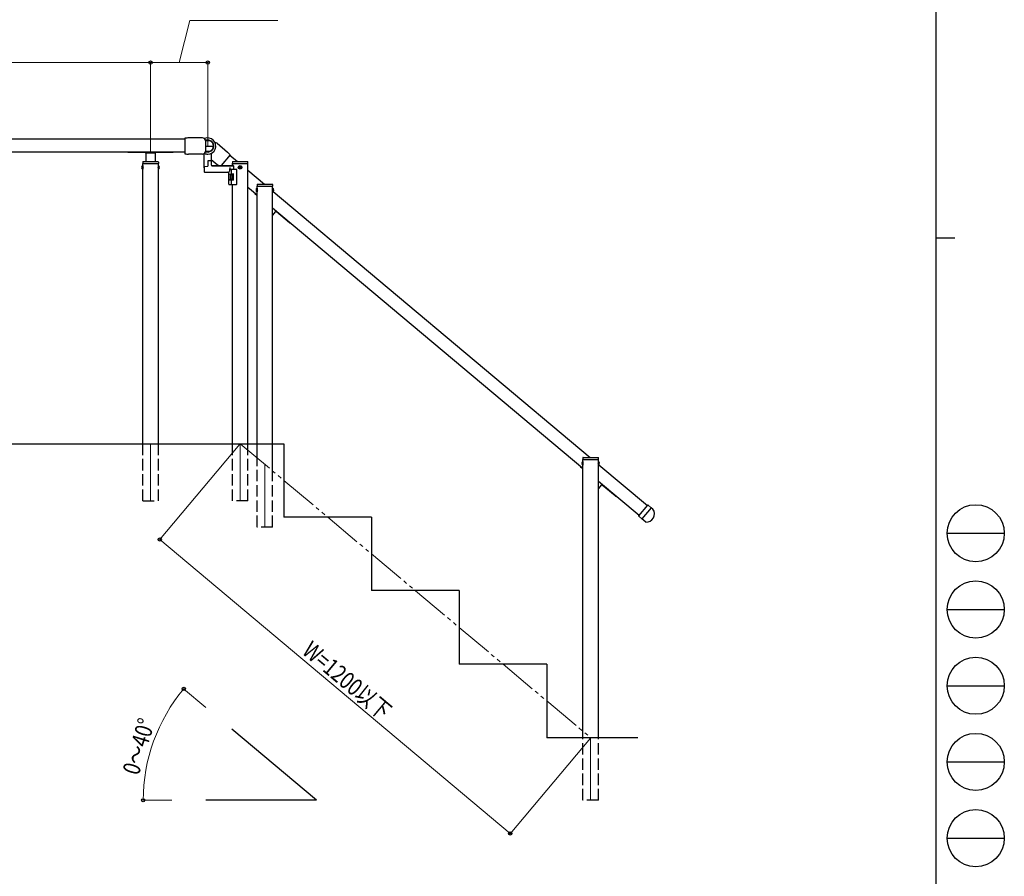
# Model space of a CAD drawing. Units: millimetres. Extents: x 250 to 8280, y 75 to 5795.
# Drawn here: x 5697 to 8280, y 1420 to 3667 of the extents above; entities that cross this region are included whole.
import ezdxf

# ---------------------------------------------------------------- set-up
doc = ezdxf.new("R2010")
doc.units = ezdxf.units.MM
doc.linetypes.add('YDIVIDE_1', pattern=[15, 10, -1, 1, -1, 1, -1])
doc.linetypes.add('YHIDDEN_1', pattern=[4, 3, -1])
for name, color, linetype, lineweight in [('FRAME', 3, 'Continuous', 30), ('YKK_12', 2, 'Continuous', 13), ('YKK_A1', 4, 'Continuous', 30), ('YKK_D', 6, 'Continuous', 13)]:
    doc.layers.add(name, color=color, linetype=linetype, lineweight=lineweight)
doc.styles.add('text-b', font='extslim2.shx', dxfattribs={"width": 0.8, "bigfont": 'extfont2.shx'})

msp = doc.modelspace()

# ---------------------------------------------------------------- linework, layer by layer
at = {"layer": 'FRAME'}
for p, q in [((8100.019807558352, 5745), (8100.019807558354, 445)), ((8100.019807558354, 3095), (8150.019807558354, 3095))]:
    msp.add_line(p, q, dxfattribs=at)
at = {"layer": 'FRAME', "color": 94}
for p, q in [((8130.019807558352, 2320), (8280.019807558352, 2320)), ((8130.019807558352, 2120), (8280.019807558352, 2120)), ((8130.019807558352, 1920), (8280.019807558352, 1920)), ((8130.019807558352, 1720), (8280.019807558352, 1720)), ((8130.019807558352, 1520), (8280.019807558352, 1520))]:
    msp.add_line(p, q, dxfattribs=at)
at = {"layer": 'FRAME'}
for centre in [(8205.019807558352, 2320), (8205.019807558352, 2120), (8205.019807558352, 1920), (8205.019807558352, 1720), (8205.019807558352, 1520)]:
    msp.add_circle(centre, 75, dxfattribs=at)
at = {"layer": 'YKK_12', "ltscale": 10}
for p, q in [((6040.638633688055, 2554.890157431194), (6040.638633688055, 2404.890300482343)), ((6275.668224794812, 2554.890157431194), (6275.668224794812, 2404.890300482341)), ((6340.638634027571, 2500.496982120752), (6340.638634027571, 2336.324932866733)), ((7194.986825004547, 1783.613730174755), (7194.986825004547, 1619.441680920738))]:
    msp.add_line(p, q, dxfattribs=at)
at = {"layer": 'YKK_12', "linetype": 'YDIVIDE_1', "ltscale": 10}
msp.add_line((6275.668224794805, 2554.890157431194), (7194.986825004529, 1783.613730174755), dxfattribs=at)
at = {"layer": 'YKK_A1', "linetype": 'Continuous'}
for p, q in [((4852.137156843157, 3354.88945648062), (6130.638690992711, 3354.88945648062)), ((4852.137156843157, 3320.389456480516), (6130.638690992711, 3320.389456480518)), ((5981.637156842944, 3319.389456504448), (6026.137156842944, 3319.389456504448)), ((6028.137156842928, 3317.389456504452), (6028.137156842928, 3294.889456382246)), ((6028.373224820445, 3318.389456504452), (6052.901088865443, 3318.389456504452)), ((6053.137156842928, 3317.389456504452), (6053.137156842928, 3294.889456382246)), ((6055.137156842944, 3319.389456504448), (6099.637156842929, 3319.389456504448)), ((6181.668224792873, 3278.634511387493), (6181.668224792873, 3316.328387679386)), ((6199.668224792873, 3316.653297496965), (6199.668224792873, 3298.169432156984)), ((6019.878267651686, 3284.639456304041), (6019.878267651686, 3275.139456162479)), ((6020.387156548137, 3284.639456304041), (6019.878267651686, 3284.639456304041)), ((6020.137156537454, 3293.889456441851), (6020.137156537454, 3290.389456389697)), ((6020.387156849905, 2554.889456432942), (6020.387156849905, 3289.889456382268)), ((6020.387156849905, 3289.889456382268), (6060.887156835968, 3289.889456382268)), ((6020.387156548137, 3284.639456304041), (6020.387156548137, 3275.139456162479)), ((6021.137156552357, 3294.889456456753), (6060.137157133502, 3294.889456456753)), ((6060.887156835968, 3289.889456382268), (6060.887156835968, 2554.889456432942)), ((6060.887157137708, 3284.639456304041), (6060.887157137708, 3275.139456162479)), ((6060.887157137708, 3284.639456304041), (6061.396046034175, 3284.639456304041)), ((6061.137157148405, 3293.889456441851), (6061.137157148405, 3290.389456389697)), ((6061.396046034175, 3284.639456304041), (6061.396046034175, 3275.139456162479)), ((6181.668224792873, 3281.609480756519), (6181.668224792873, 3267.889456456751)), ((6182.63332529617, 3282.608871583538), (6190.185674541222, 3282.872605430647)), ((6190.668224792873, 3295.923767681943), (6190.668224792873, 3283.372300844155)), ((6190.668224792873, 3295.923767681943), (6190.668224792873, 3283.372300844155)), ((6198.703124289575, 3297.170041329965), (6191.63332529617, 3296.923158508964)), ((6199.668224792873, 3301.389456456751), (6199.668224792873, 3286.367715745519)), ((6201.668224792873, 3284.889456456753), (6257.168224792873, 3284.889456456753)), ((6201.668224792873, 3284.367715745519), (6257.168224792873, 3284.367715745519)), ((6255.418224801691, 3284.889456456753), (6255.418224801691, 3289.88945656851)), ((6258.168224792871, 3283.889456456753), (6258.168224792871, 3275.889456456751)), ((6273.318224794748, 3280.359456432902), (6273.318224794748, 3279.419456432902)), ((6274.258224794747, 3280.359456432902), (6273.318224794748, 3280.359456432902)), ((6276.138224794744, 3282.239456432902), (6275.198224794745, 3282.239456432902)), ((6275.198224794745, 3282.239456432902), (6275.198224794745, 3281.299456432902)), ((6276.138224794744, 3281.299456432902), (6276.138224794744, 3282.239456432902)), ((6278.018224794745, 3280.359456432902), (6277.078224794743, 3280.359456432902)), ((6278.018224794745, 3279.419456432902), (6278.018224794745, 3280.359456432902)), ((6295.918224787754, 2554.889456432942), (6295.918224787754, 3289.88945656851)), ((6020.387156548137, 3275.139456162479), (6019.878267651686, 3275.139456162479)), ((6060.887157137708, 3275.139456162479), (6061.396046034175, 3275.139456162479)), ((6182.668224792873, 3266.889456456751), (6245.668224792873, 3266.889456456751)), ((6245.668224792873, 3235.889456456751), (6245.668224792873, 3264.889456456751)), ((6247.292770375032, 3262.384887659395), (6253.307545017873, 3262.743235733909)), ((6248.396444506281, 3279.389456456751), (6248.396444506281, 3274.889456456751)), ((6248.396444506281, 3274.889456456751), (6265.668224792873, 3274.889456456751)), ((6251.503334052635, 3257.339456504435), (6251.013323262743, 3257.339456504435)), ((6251.674209217079, 3255.379456466289), (6252.164204354665, 3255.379456466289)), ((6251.674217778906, 3254.399456447216), (6252.164204354665, 3254.399456447216)), ((6251.811267151887, 3262.384887659395), (6257.826041794728, 3262.743235733909)), ((6253.307545017873, 3262.743235733911), (6253.307545017873, 3273.889456456751)), ((6253.307545017873, 3262.743235733911), (6258.668224792873, 3262.743235733911)), ((6258.668224792873, 3246.035677179594), (6258.668224792873, 3263.743235733911)), ((6266.668224792873, 3235.889456456751), (6266.668224792873, 3273.889456456751)), ((6273.318224794748, 3279.419456432902), (6274.258224794747, 3279.419456432902)), ((6275.198224794745, 3278.479456432902), (6275.198224794745, 3277.539456432902)), ((6275.198224794745, 3277.539456432902), (6276.138224794744, 3277.539456432902)), ((6276.138224794744, 3277.539456432902), (6276.138224794744, 3278.479456432902)), ((6277.078224794743, 3279.419456432902), (6278.018224794745, 3279.419456432902)), ((6246.668224792873, 3234.889456456751), (6265.668224792873, 3234.889456456751)), ((6247.292770375032, 3247.394025254108), (6253.307545017873, 3247.035677179594)), ((6251.013323262743, 3252.439456409069), (6251.503334052635, 3252.439456409069)), ((6251.811267151887, 3247.394025254108), (6257.826041794728, 3247.035677179594)), ((6253.307545017873, 3235.889456456751), (6253.307545017873, 3247.035677179594)), ((6253.307545017873, 3247.035677179594), (6258.668224792873, 3247.035677179594)), ((6255.418224801691, 2554.889456432942), (6255.418224801691, 3234.889456456753)), ((6320.388653339476, 2517.371268609143), (6320.388653339476, 3230.496982192241)), ((6360.888614715666, 2483.393205392404), (6360.888653325539, 3230.496982192241)), ((6319.879764141235, 3225.246982114086), (6319.879764141235, 3215.746981972525)), ((6320.388653037717, 3225.246982114086), (6319.879764141235, 3225.246982114086)), ((6320.388653037717, 3215.746981972525), (6319.879764141235, 3215.746981972525)), ((6320.388653037717, 3225.246982114086), (6320.388653037717, 3215.746981972525)), ((6360.888653627273, 3225.246982114086), (6360.888653627273, 3215.746981972525)), ((6360.888653627273, 3225.246982114086), (6361.397542523755, 3225.246982114086)), ((6360.888653627273, 3215.746981972525), (6361.397542523755, 3215.746981972525)), ((6361.397542523755, 3225.246982114086), (6361.397542523755, 3215.746981972525)), ((3420.387156849911, 2554.889456432942), (6389.987592712398, 2554.889456432942)), ((7174.227955118207, 2508.36373016809), (7174.227955118207, 2498.863730026529)), ((7174.736844014693, 2508.36373016809), (7174.227955118207, 2508.36373016809)), ((7174.736844316452, 1783.613730174755), (7174.736844316452, 2513.613730246245)), ((7174.736844014693, 2508.36373016809), (7174.736844014693, 2498.863730026529)), ((7215.236844302512, 1783.613730174755), (7215.236844302512, 2513.613730246245)), ((7215.236844604246, 2508.36373016809), (7215.236844604246, 2498.863730026529)), ((7215.236844604246, 2508.36373016809), (7215.745733500728, 2508.36373016809)), ((7215.745733500728, 2508.36373016809), (7215.745733500728, 2498.863730026529)), ((7174.736844014693, 2498.863730026529), (7174.227955118207, 2498.863730026529)), ((7215.236844604246, 2498.863730026529), (7215.745733500728, 2498.863730026529)), ((7321.278148104866, 2365.304615209218), (7345.061289664456, 2393.648259606035)), ((7353.809172344056, 2386.960618120723), (7329.383243174732, 2357.850929280733)), ((7353.809172344056, 2386.960618120723), (7345.765705690905, 2393.709888022768)), ((7321.339776521585, 2364.600199182777), (7329.383243174732, 2357.850929280733))]:
    msp.add_line(p, q, dxfattribs=at)
at = {"layer": 'YKK_A1', "linetype": 'Continuous', "ltscale": 0.5}
for p, q in [((6130.638690992713, 3356.139393300012), (6130.638690992713, 3315.639431923822)), ((6176.638647123695, 3357.139392346339), (6140.63868145597, 3357.139392346339)), ((6184.6386394943, 3351.139398068383), (6184.6386394943, 3320.63942715545)), ((6184.6386394943, 3335.889412611917), (6205.638619467249, 3335.889412611917)), ((6185.638638540739, 3350.031534748637), (6195.638629003995, 3350.031534748637)), ((6195.638629003995, 3350.031534748637), (6185.638638540739, 3350.031534748637)), ((6215.022469427588, 3343.168823550039), (6242.600043079823, 3320.02849166969)), ((6176.638647123695, 3314.639432877496), (6140.63868145597, 3314.639432877496)), ((6195.638629003992, 3321.747290475153), (6185.638638540735, 3321.747290475153)), ((6249.617693208766, 3312.83457799038), (6226.168952036696, 3284.889456456751)), ((6248.814209462937, 3311.877023349696), (6269.059203337027, 3294.889456456753)), ((6199.668224792873, 3300.572807673101), (6215.28159572107, 3287.471633885817)), ((6227.304318422321, 3284.889456456751), (6226.638058083015, 3285.448515261732)), ((6295.918224787754, 3272.352061463651), (6339.840398047978, 3235.496982080482)), ((6320.388653339476, 3206.782425359364), (6295.918224787754, 3227.315552931871)), ((6320.388653339476, 3205.477018070048), (6314.404265982965, 3210.49851529372)), ((6362.369059322118, 3216.593190714425), (7194.18858902495, 2518.613730134487)), ((7174.736844316452, 2489.899173413402), (6360.888650343739, 3172.798892810399)), ((6367.890868446597, 3163.00711231489), (6360.888653325539, 3154.662197288253)), ((6404.797510271004, 3134.649577350706), (6370.708532552209, 3163.25362598176)), ((6389.987592712398, 2554.889456432942), (6389.987592712347, 2362.613177997328)), ((7174.736844316452, 2488.593766124053), (7168.752456959941, 2493.615263347724)), ((7216.717250299094, 2499.709938768428), (7344.25780622517, 2392.690705330675)), ((7322.081654839847, 2366.262197247303), (7215.236844302512, 2455.915638362408)), ((7222.239059423573, 2446.123860368894), (7215.236844302512, 2437.778945342257)), ((7259.14570124798, 2417.766325404711), (7225.056723529186, 2446.370374035763)), ((7353.809172344056, 2386.960618120722), (7329.383266470286, 2357.850957043297)), ((7358.504380751012, 2383.020870478143), (7353.809172344056, 2386.960618120722)), ((6619.987373367134, 2362.613177997328), (6389.98759271235, 2362.613177997328)), ((6619.987373367134, 2362.61317799737), (6619.98737336713, 2169.613362056471)), ((7339.59697537258, 2349.280637670414), (7329.383266470286, 2357.850957043297)), ((6849.987154022212, 2169.613362056471), (6619.987373367185, 2169.613362056471)), ((6849.987154022212, 2169.613362056471), (6849.987154022008, 1976.613546115643)), ((7079.986934677116, 1976.613546115613), (6849.987154022147, 1976.613546115613)), ((7079.986934677116, 1976.613546115584), (7079.986934677025, 1783.613730174755)), ((6475.900337086165, 1619.441680920738), (6253.747660443172, 1805.849909956936)), ((7318.469469610223, 1783.613730174755), (7079.986934677028, 1783.613730174755)), ((6475.900337086157, 1619.441680920708), (6185.900613651713, 1619.441680920738))]:
    msp.add_line(p, q, dxfattribs=at)
at = {"layer": 'YKK_A1', "linetype": 'YHIDDEN_1'}
for p, q in [((6017.886999402761, 3282.239456268275), (6020.357615568688, 3281.034456250319)), ((6020.357615568688, 3281.034456250319), (6020.966422877011, 3279.889456233261)), ((6020.357615568688, 3278.744456216198), (6020.966422877011, 3279.889456233261)), ((6060.916698117157, 3281.034456250319), (6060.307890808832, 3279.889456233261)), ((6060.916698117157, 3278.744456216198), (6060.307890808832, 3279.889456233261)), ((6063.387314283083, 3282.239456268275), (6060.916698117157, 3281.034456250319)), ((6017.886999402761, 3277.539456198243), (6020.357615568688, 3278.744456216198)), ((6063.387314283083, 3277.539456198243), (6060.916698117157, 3278.744456216198)), ((6317.888495892341, 3222.846982078316), (6320.359112058268, 3221.641982060363)), ((6317.888495892341, 3218.146982008284), (6320.359112058268, 3219.351982026243)), ((6320.359112058268, 3221.641982060363), (6320.967919366591, 3220.496982043305)), ((6320.359112058268, 3219.351982026243), (6320.967919366591, 3220.496982043305)), ((6360.918194606722, 3221.641982060363), (6360.309387298399, 3220.496982043305)), ((6360.918194606722, 3219.351982026243), (6360.309387298399, 3220.496982043305)), ((6363.388810772649, 3222.846982078316), (6360.918194606722, 3221.641982060363)), ((6363.388810772649, 3218.146982008284), (6360.918194606722, 3219.351982026243)), ((7172.236686869313, 2505.96373013232), (7174.70730303524, 2504.758730114369)), ((7217.737001749621, 2505.96373013232), (7215.266385583695, 2504.758730114369)), ((7172.236686869313, 2501.263730062289), (7174.70730303524, 2502.468730080247)), ((7174.70730303524, 2504.758730114369), (7175.316110343563, 2503.61373009731)), ((7174.70730303524, 2502.468730080247), (7175.316110343563, 2503.61373009731)), ((7215.266385583695, 2504.758730114369), (7214.657578275375, 2503.61373009731)), ((7215.266385583695, 2502.468730080247), (7214.657578275375, 2503.61373009731)), ((7217.737001749621, 2501.263730062289), (7215.266385583695, 2502.468730080247))]:
    msp.add_line(p, q, dxfattribs=at)
at = {"layer": 'YKK_A1'}
for p, q in [((6255.309125883437, 3293.924356209339), (6255.168224228479, 3289.88945656851)), ((6255.168224228479, 3289.88945656851), (6296.168225360969, 3289.88945656851)), ((6256.308516962386, 3294.889456456753), (6295.027932627061, 3294.889456456753)), ((6296.168225360969, 3289.88945656851), (6296.02732370601, 3293.924356209339)), ((6320.27955442122, 3234.531881833068), (6320.138652766262, 3230.496982192241)), ((6320.138652766262, 3230.496982192241), (6361.138653898754, 3230.496982192241)), ((6321.278945500169, 3235.496982080482), (6359.998361164842, 3235.496982080482)), ((6361.138653898754, 3230.496982192241), (6360.997752243791, 3234.531881833068)), ((7174.6277453982, 2517.648629887073), (7174.486843743241, 2513.613730246245)), ((7174.486843743241, 2513.613730246245), (7215.486844875726, 2513.613730246245)), ((7175.627136477149, 2518.613730134486), (7214.346552141822, 2518.613730134486)), ((7215.486844875726, 2513.613730246245), (7215.345943220771, 2517.648629887073))]:
    msp.add_line(p, q, dxfattribs=at)
at = {"layer": 'YKK_A1', "linetype": 'YHIDDEN_1', "ltscale": 10}
for p, q in [((6020.387156849905, 2404.889447825416), (6020.387156849905, 2554.889456432942)), ((6060.887156835968, 2554.889456432942), (6060.887156835968, 2404.889447825416)), ((6255.418244106717, 2404.890300482341), (6255.418244106717, 2554.890157431194)), ((6295.918205482907, 2404.890300482341), (6295.918205482907, 2554.890157431194)), ((6320.388653339476, 2336.324932866733), (6320.388653339476, 2517.371268609143)), ((6360.888614715666, 2336.324932866733), (6360.888614715666, 2483.393205392404)), ((6020.537156842936, 2404.889447825416), (6060.737156842937, 2404.889447825416)), ((6295.918205482907, 2404.890300482341), (6255.418244106717, 2404.890300482341)), ((6360.888614715666, 2336.324932866733), (6320.388653339476, 2336.324932866733)), ((7174.736844316452, 1619.441680920738), (7174.736844316452, 1783.613730174755)), ((7215.236805692643, 1619.441680920738), (7215.236805692643, 1783.613730174755)), ((7215.236805692643, 1619.441680920738), (7174.736844316452, 1619.441680920738))]:
    msp.add_line(p, q, dxfattribs=at)
at = {"layer": 'YKK_A1', "linetype": 'Continuous'}
msp.add_circle((6275.668224794746, 3279.889456432902), 4.75, dxfattribs=at)
at = {"layer": 'YKK_A1', "linetype": 'Continuous', "ltscale": 0.5}
for centre, radius, start, end in [((6140.638681455968, 3306.63944050689), 50.49995183942757, 90, 101.4211862750455), ((6176.638647123695, 3348.806066960261), 8.333325386047264, 16.26020470837136, 90), ((6190.638633772363, 3335.889412611917), 21.24997973442078, 270, 114.261070941801), ((6190.638633772367, 3335.889412611917), 14.99998569488525, 109.4712206344167, 113.5781784787482), ((6190.638633772367, 3340.214877443859), 11.01665616035567, 63.00853343847149, 116.9914665615285), ((6190.638633772363, 3335.889412611917), 15.85039561228437, 257.6727854857866, 102.3272145142134), ((6190.638633772367, 3335.889412611917), 14.99998569488525, 0, 70.52877936558328), ((6190.638633772363, 3335.889412611917), 14.99998569488525, 289.4712206344167, 0), ((6209.665911121952, 3336.785125945366), 8.333325386047264, 50.00000000004619, 89.213930600987), ((6140.638681455968, 3365.139384716915), 50.49995183942757, 258.5788137249546, 270), ((6176.638647123695, 3322.97275826353), 8.333325386047264, 270, 343.7397952916286), ((6190.638633772363, 3335.889412611917), 21.24997973442078, 245.738929058199, 270), ((6190.638633772363, 3335.889412611917), 14.99998569488525, 246.4218215212518, 250.5287793655833), ((6210.139299747671, 3281.343284185341), 50.49995183942757, 38.5788137249972, 50.00000000004619), ((6247.74233905322, 3326.156841370194), 50.49995183942757, 230.0000000000462, 234.8031629305369), ((6315.047053592651, 3211.264559736837), 0.9999999999999998, 140.0000000001125, 230.0000000000462), ((6369.422957332834, 3161.721537095518), 1.999999999999999, 50.00000000004619, 140.0000000001125), ((6405.44029788069, 3135.415621793823), 0.9999999999999998, 230.0000000000462, 320.0000000001125), ((7169.395244569627, 2494.381307790842), 0.9999999999999998, 140.0000000001125, 230.0000000000462), ((7223.77114830981, 2444.838285149523), 1.999999999999999, 50.00000000004619, 140.0000000001125), ((7259.788488857666, 2418.532369847828), 0.9999999999999998, 230.0000000000462, 320.0000000001125), ((7340.854364019302, 2370.743817586716), 21.4999794960022, 266.6472435915741, 34.82182106210011)]:
    msp.add_arc(centre, radius, start, end, dxfattribs=at)
at = {"layer": 'YKK_A1', "linetype": 'Continuous'}
for centre, radius, start, end in [((5981.637156842944, 3320.389456504456), 1, 180, 270), ((6026.137156842944, 3317.389456504452), 2, 0, 90), ((6028.373224820445, 3319.389456504448), 1, 221.8103148957959, 270), ((6052.901088865443, 3319.389456504448), 1, 270, 318.1896851042042), ((6055.137156842944, 3317.389456504452), 2, 90, 180), ((6099.637156842929, 3320.389456504456), 1, 270, 0), ((6023.161313839953, 3279.889456233261), 5.774157336512681, 124.6509722928503, 235.3490277071497), ((6021.137156552357, 3293.889456441851), 1.000000014901161, 90, 180), ((6020.637156544906, 3290.389456389697), 0.5000000074505806, 180, 270), ((6060.137157133502, 3293.889456441851), 1.000000014901161, 0, 90), ((6060.637157140951, 3290.389456389697), 0.5000000074505806, 270, 0), ((6058.112999845891, 3279.889456233261), 5.774157336512681, 304.6509722928503, 55.34902770714966), ((6182.668224792873, 3281.609480756519), 1, 92.00000000000361, 180), ((6190.168224792873, 3283.372300844155), 0.5, 272.0000000000036, 0), ((6191.668224792873, 3295.923767681943), 1, 92.00000000000361, 180), ((6198.668224792871, 3298.169432156984), 1, 272.0000000000036, 0), ((6201.668224792873, 3286.889456456753), 2, 180, 270), ((6201.668224792873, 3286.367715745519), 2, 180, 270), ((6257.168224792873, 3283.889456456753), 1, 0, 90), ((6257.168224792873, 3283.367715745519), 1, 0, 90), ((6274.258224794747, 3281.299456432902), 0.9399999999999998, 270, 0), ((6277.078224794743, 3281.299456432902), 0.9399999999999998, 180, 270), ((6182.668224792873, 3267.889456456751), 1, 180, 270), ((6243.668224792873, 3264.889456456751), 2, 0, 90), ((6259.168224792873, 3275.889456456751), 1, 180, 270), ((6265.668224792873, 3273.889456456751), 1, 0, 90), ((6274.258224794747, 3278.479456432902), 0.9399999999999998, 0, 90), ((6277.078224794743, 3278.479456432902), 0.9399999999999998, 90, 180), ((6246.668224792873, 3235.889456456751), 1, 180, 270), ((6265.668224792873, 3235.889456456751), 1, 270, 0), ((6323.162810329519, 3220.496982043305), 5.774157336512681, 124.6509722928503, 235.3490277071497), ((6358.114496335471, 3220.496982043305), 5.774157336512681, 304.6509722928503, 55.34902770714966), ((7177.511001306491, 2503.61373009731), 5.774157336512681, 124.6509722928503, 235.3490277071497), ((7212.462687312443, 2503.61373009731), 5.774157336512681, 304.6509722928503, 55.34902770714966), ((7345.444311886036, 2393.326865801177), 0.500000000025, 50.00000000004619, 140.0000000001026)]:
    msp.add_arc(centre, radius, start, end, dxfattribs=at)
at = {"layer": 'YKK_A1'}
for centre, start, end in [((6256.308517416988, 3293.88945656851), 90, 177.9999999999961), ((6295.027932172459, 3293.88945656851), 2.000000000003953, 90), ((6321.278945954775, 3234.49698219224), 90, 177.9999999999961), ((6359.998360710244, 3234.49698219224), 2.000000000003953, 90), ((7175.627136931747, 2517.613730246245), 90, 177.9999999999961), ((7214.346551687217, 2517.613730246245), 2.000000000003953, 90)]:
    msp.add_arc(centre, 1.000000000000018, start, end, dxfattribs=at)
at = {"layer": 'YKK_A1', "linetype": 'Continuous', "ltscale": 0.5}
for start_param, end_param in [(1.570796326794896, 1.718847958354547), (4.564337348825038, 4.712388980384689)]:
    msp.add_ellipse((6187.254662403366, 3335.88941261192), major_axis=(17.86600836541452, 0), ratio=0.8667270823841938, start_param=start_param, end_param=end_param, dxfattribs=at)
at = {"layer": 'YKK_A1', "linetype": 'Continuous', "extrusion": (0, 0, -1)}
for centre, major_axis, ratio, start_param, end_param in [((6245.668224792873, 3279.389456456751), (0, -12.5), 0.218257577072859, 4.712388980384679, 6.283185307179585), ((6247.292770375032, 3254.889456456753), (0, -7.495431202643202), 0.202816542346067, 0, 3.141592653589792), ((6251.811267151887, 3254.889456456753), (0, -7.495431202643202), 0.202816542346067, 0, 3.141592653589792)]:
    msp.add_ellipse(centre, major_axis=major_axis, ratio=ratio, start_param=start_param, end_param=end_param, dxfattribs=at)
at = {"layer": 'YKK_A1', "linetype": 'Continuous'}
msp.add_ellipse((6253.168224792873, 3254.889456456753), major_axis=(0, 5.900000095367429), ratio=0.500011000363013, dxfattribs=at)
for centre, major_axis, ratio, start_param, end_param in [((6257.62441890148, 3254.889456456753), (0, 8.017406212926888), 0.866019052628739, 1.260243441518608, 1.386402090611707), ((6258.114429691374, 3254.889456456753), (0, 8.017406212926888), 0.866019052628739, 1.260243441518608, 1.386402090611707), ((6259.094451271158, 3254.889456456753), (0, 8.017406212926888), 0.866019052628739, 1.509641190189515, 1.631951463400277), ((6253.610856743926, 3254.889456456753), (0, 5.900000095367429), 0.500011000363013, 3.066501391132086, 6.358276569637291), ((6257.62441890148, 3254.889456456753), (0, 8.017406212926888), 0.866019052628739, 1.755190562978085, 1.881349212071185), ((6258.114429691374, 3254.889456456753), (0, -8.017406212926888), 0.866019052628739, 4.896783216567878, 5.022941865660977)]:
    msp.add_ellipse(centre, major_axis=major_axis, ratio=ratio, start_param=start_param, end_param=end_param, dxfattribs=at)
for points in [[(6250.204176847403, 3255.379456466289), (6250.300792019763, 3255.39828689186), (6250.395957915625, 3255.45405452588), (6250.486661701309, 3255.544616249447), (6250.570385067134, 3255.666491826312), (6250.645058924782, 3255.814997646406), (6250.708975435075, 3255.984426714345), (6250.760684517256, 3256.168267966066), (6250.798901415481, 3256.359456485363)], [(6250.798896171942, 3253.419456428142), (6250.760674369947, 3253.610644947439), (6250.708966537803, 3253.794486199159), (6250.645054325767, 3253.963915267097), (6250.570385365656, 3254.112421087191), (6250.486665999893, 3254.234296664058), (6250.395964794585, 3254.324858387625), (6250.300800202793, 3254.380626021644), (6250.204185409224, 3254.399456447216)], [(6251.674217778906, 3254.399456447216), (6251.579639846888, 3254.380626021644), (6251.490959142318, 3254.324858387625), (6251.412227552126, 3254.234296664058), (6251.347437830562, 3254.112421087191), (6251.300228532453, 3253.963915267097), (6251.273577028496, 3253.794486199159), (6251.269515999691, 3253.610644947439), (6251.288906961836, 3253.419456428142)], [(6251.288912205371, 3256.359456485363), (6251.269526147, 3256.168267966066), (6251.27358592577, 3255.984426714345), (6251.300233131467, 3255.814997646406), (6251.347437532038, 3255.666491826312), (6251.412223253541, 3255.544616249447), (6251.490952263361, 3255.45405452588), (6251.579631663857, 3255.39828689186), (6251.674209217079, 3255.379456466289)]]:
    msp.add_spline(points, degree=3, dxfattribs=at)
msp.add_open_spline([(7321.339776521585, 2364.600199182777), (7321.23626243636, 2364.687057813509), (7321.172562625328, 2364.815219855086), (7321.152692018914, 2365.074937362228), (7321.196325922629, 2365.20710332958), (7321.278148104866, 2365.304615209218)], degree=3, knots=[0, 0, 0, 0, 0.5, 0.5, 1, 1, 1, 1], dxfattribs=at)
at = {"layer": 'YKK_D'}
for p, q in [((6115.637895307655, 3554.88945648062), (6143.330301172249, 3664.88945648062)), ((6143.330301172249, 3664.88945648062), (6374.53030117225, 3664.88945648062)), ((6040.637156842944, 3554.88945648062), (4840.637156842944, 3554.88945648062)), ((6040.637156842944, 3319.389456504452), (6040.637156842944, 3555.88945648062)), ((6040.637156842944, 3319.389456504452), (6040.637156842944, 3555.88945648062)), ((6040.637156842944, 3554.88945648062), (6190.638633772367, 3554.88945648062)), ((6190.638633772367, 3336.889412611917), (6190.638633772367, 3555.88945648062)), ((6275.026333117599, 2554.123361327737), (6064.257198020401, 2302.898276004927)), ((6064.899925248532, 2303.664371110132), (6984.217689907331, 1532.388644851947)), ((6186.106902760537, 1862.60753862323), (6126.933335246096, 1912.260101132579)), ((7194.344097776397, 1782.847635069551), (6983.574962679202, 1531.622549746741)), ((6096.795448054843, 1619.441630009464), (6020.35605564079, 1619.441630009466))]:
    msp.add_line(p, q, dxfattribs=at)
at = {"layer": 'YKK_D', "linetype": 'ByBlock', "lineweight": -2}
for centre in [(6040.637156842944, 3554.88945648062), (6040.637156842944, 3554.88945648062), (6190.638633772367, 3554.88945648062), (6064.899925248532, 2303.664371110132), (6127.699379409805, 1911.617313189903), (6021.35605564079, 1619.441630009464), (6984.217689907331, 1532.388644851947)]:
    msp.add_circle(centre, 4.25, dxfattribs=at)
at = {"layer": 'YKK_D'}
msp.add_arc((6475.900492121749, 1619.441630009464), 454.5444364809586, 139.9999750942519, 180, dxfattribs=at)

# ---------------------------------------------------------------- texts
at = {"layer": 'YKK_D', "style": 'text-b', "width": 0.8}
for s, rotation, p in [('W=1200以下', 320.0045160485916, (6435.37741072959, 2005.899817103771)), ('0～40°', 72.85963597833432, (6009.354499809699, 1682.960214085107))]:
    msp.add_text(s, height=45, rotation=rotation, dxfattribs=at).set_placement(p)

doc.saveas('drawing.dxf')
